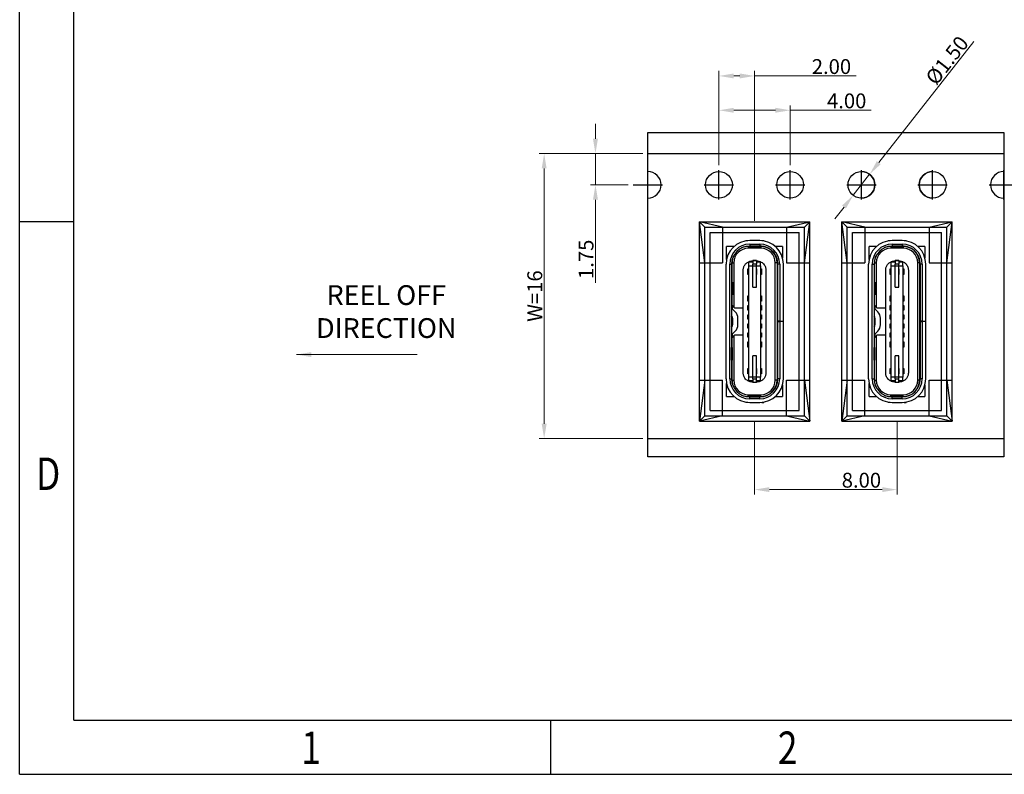
# Model space of a CAD drawing. Units: millimetres. Extents: x -1222 to -861, y 1718 to 1852.
# Drawn here: x -936 to -911, y 1754 to 1773 of the extents above; entities that cross this region are included whole.
import ezdxf

# ---------------------------------------------------------------- set-up
doc = ezdxf.new("R2010")
doc.units = ezdxf.units.MM
doc.header["$MEASUREMENT"] = 0
doc.header["$PDMODE"] = 3
doc.header["$PDSIZE"] = 0.3125
doc.layers.get('0').update_dxf_attribs({"linetype": 'CONTINUOUS'})
doc.layers.get('Defpoints').update_dxf_attribs({"linetype": 'CONTINUOUS'})
doc.layers.add('Metal1', color=131, linetype='CONTINUOUS')
doc.styles.add('romans', font='romans.shx')
doc.styles.add('TEXTSTYLE_1', font='gdt', dxfattribs={"width": 0.8})
doc.dimstyles.new('DIM', dxfattribs={"dimscale": 2.5, "dimtxt": 0.15, "dimasz": 0.15, "dimexe": 0.05, "dimexo": 0.05, "dimgap": 0.02, "dimtad": 1, "dimzin": 0, "dimdsep": 46, "dimtxsty": 'romans', "dimcen": 0.09, "dimadec": 0, "dimazin": 0, "dimtfac": 1, "dimtmove": 0, "dimatfit": 3, "dimfxl": 1, "dimtolj": 1, "dimtzin": 0, "dimlwd": 13, "dimlwe": 13, "dimarcsym": 0})

# ---------------------------------------------------------------- blocks, each defined once
blk = doc.blocks.new('成品图框')
for p, q in [((1097.653, -5.294), (1097.653, 45.473)), ((1098.962, -3.985), (1098.962, 44.164)), ((1098.962, 8.052), (1097.653, 8.052)), ((1098.962, -3.985), (1168.045, -3.985)), ((1110.476, -3.985), (1110.476, -5.294)), ((1097.653, -5.294), (1169.354, -5.294))]:
    blk.add_line(p, q)
at = {"style": 'TEXTSTYLE_1', "width": 0.8}
for s, p in [('D', (1098.046, 1.576)), ('1', (1104.457, -5.045)), ('2', (1115.971, -5.045))]:
    blk.add_text(s, height=0.785, dxfattribs=at).set_placement(p)
blk = doc.blocks.new('*D353')
at = {"layer": 'Defpoints', "color": 0, "transparency": 16777216}
for p in [(-922.28, 1769.578), (-919.662, 1769.578), (-919.662, 1762.378)]:
    blk.add_point(p, dxfattribs=at)
at = {"layer": 'Metal1', "color": 0, "lineweight": 13, "transparency": 16777216}
for p, q in [((-919.787, 1769.578), (-922.405, 1769.578)), ((-922.28, 1762.753), (-922.28, 1769.203)), ((-919.787, 1762.378), (-922.405, 1762.378))]:
    blk.add_line(p, q, dxfattribs=at)
at = {"layer": 'Metal1', "color": 0, "transparency": 16777216}
for points in [[(-922.342, 1769.203), (-922.217, 1769.203), (-922.28, 1769.578)], [(-922.342, 1762.753), (-922.217, 1762.753), (-922.28, 1762.378)]]:
    blk.add_solid(points, dxfattribs=at)
at = {"layer": 'Metal1', "color": 0, "transparency": 16777216, "insert": (-922.517, 1765.978), "char_height": 0.375, "attachment_point": 5, "rotation": 90, "style": 'romans'}
blk.add_mtext('\\A1;{\\Fromans,chineset|c134;W=16}', dxfattribs=at)
blk = doc.blocks.new('*D354')
at = {"layer": 'Defpoints', "color": 0, "transparency": 16777216}
for p in [(-914.054, 1769.056), (-914.471, 1768.525)]:
    blk.add_point(p, dxfattribs=at)
at = {"layer": 'Metal1', "color": 0, "lineweight": 13, "transparency": 16777216}
for p, q in [((-911.423, 1772.412), (-913.823, 1769.351)), ((-914.471, 1768.525), (-914.054, 1769.056)), ((-914.702, 1768.229), (-914.933, 1767.934))]:
    blk.add_line(p, q, dxfattribs=at)
at = {"layer": 'Metal1', "color": 0, "transparency": 16777216}
for points in [[(-913.872, 1769.389), (-913.774, 1769.312), (-914.054, 1769.056)], [(-914.751, 1768.268), (-914.653, 1768.191), (-914.471, 1768.525)]]:
    blk.add_solid(points, dxfattribs=at)
at = {"layer": 'Metal1', "color": 0, "transparency": 16777216, "insert": (-912.098, 1771.936), "char_height": 0.375, "attachment_point": 5, "rotation": 51.9088, "style": 'romans'}
blk.add_mtext('\\A1;%%c1.50', dxfattribs=at)
blk = doc.blocks.new('*D355')
at = {"layer": 'Defpoints', "color": 0, "transparency": 16777216}
for p in [(-916.962, 1771.542), (-917.862, 1769.161), (-916.962, 1767.759)]:
    blk.add_point(p, dxfattribs=at)
at = {"layer": 'Metal1', "color": 0, "lineweight": 13, "transparency": 16777216}
for p, q in [((-917.862, 1769.286), (-917.862, 1771.667)), ((-917.487, 1771.542), (-917.337, 1771.542)), ((-916.962, 1767.884), (-916.962, 1771.667)), ((-916.962, 1771.542), (-914.398, 1771.542))]:
    blk.add_line(p, q, dxfattribs=at)
at = {"layer": 'Metal1', "color": 0, "transparency": 16777216}
for points in [[(-917.487, 1771.604), (-917.487, 1771.479), (-917.862, 1771.542)], [(-917.337, 1771.604), (-917.337, 1771.479), (-916.962, 1771.542)]]:
    blk.add_solid(points, dxfattribs=at)
at = {"layer": 'Metal1', "color": 0, "transparency": 16777216, "insert": (-915.019, 1771.779), "char_height": 0.375, "attachment_point": 5, "style": 'romans'}
blk.add_mtext('\\A1;2.00', dxfattribs=at)
blk = doc.blocks.new('*D356')
at = {"layer": 'Defpoints', "color": 0, "transparency": 16777216}
for p in [(-916.062, 1770.674), (-917.862, 1769.161), (-916.062, 1769.161)]:
    blk.add_point(p, dxfattribs=at)
at = {"layer": 'Metal1', "color": 0, "lineweight": 13, "transparency": 16777216}
for p, q in [((-917.862, 1769.286), (-917.862, 1770.799)), ((-916.062, 1769.286), (-916.062, 1770.799)), ((-917.487, 1770.674), (-916.437, 1770.674)), ((-916.062, 1770.674), (-914.012, 1770.674))]:
    blk.add_line(p, q, dxfattribs=at)
at = {"layer": 'Metal1', "color": 0, "transparency": 16777216}
for points in [[(-917.487, 1770.737), (-917.487, 1770.612), (-917.862, 1770.674)], [(-916.437, 1770.737), (-916.437, 1770.612), (-916.062, 1770.674)]]:
    blk.add_solid(points, dxfattribs=at)
at = {"layer": 'Metal1', "color": 0, "transparency": 16777216, "insert": (-914.634, 1770.912), "char_height": 0.375, "attachment_point": 5, "style": 'romans'}
blk.add_mtext('\\A1;4.00', dxfattribs=at)
blk = doc.blocks.new('*D357')
at = {"layer": 'Defpoints', "color": 0, "transparency": 16777216}
for p in [(-920.983, 1769.578), (-919.662, 1769.578), (-920.034, 1768.79)]:
    blk.add_point(p, dxfattribs=at)
at = {"layer": 'Metal1', "color": 0, "lineweight": 13, "transparency": 16777216}
for p, q in [((-920.983, 1769.953), (-920.983, 1770.328)), ((-919.787, 1769.578), (-921.108, 1769.578)), ((-920.983, 1769.578), (-920.983, 1768.79)), ((-920.159, 1768.79), (-921.108, 1768.79)), ((-920.983, 1768.415), (-920.983, 1766.313))]:
    blk.add_line(p, q, dxfattribs=at)
at = {"layer": 'Metal1', "color": 0, "transparency": 16777216}
for points in [[(-921.046, 1769.953), (-920.921, 1769.953), (-920.983, 1769.578)], [(-921.046, 1768.415), (-920.921, 1768.415), (-920.983, 1768.79)]]:
    blk.add_solid(points, dxfattribs=at)
at = {"layer": 'Metal1', "color": 0, "transparency": 16777216, "insert": (-921.221, 1766.908), "char_height": 0.375, "attachment_point": 5, "rotation": 90, "style": 'romans'}
blk.add_mtext('\\A1;1.75', dxfattribs=at)
blk = doc.blocks.new('*D358')
at = {"layer": 'Defpoints', "color": 0, "transparency": 16777216}
for p in [(-916.962, 1762.914), (-913.362, 1762.914), (-913.362, 1761.087)]:
    blk.add_point(p, dxfattribs=at)
at = {"layer": 'Metal1', "color": 0, "lineweight": 13, "transparency": 16777216}
for p, q in [((-916.962, 1762.789), (-916.962, 1760.962)), ((-913.362, 1762.789), (-913.362, 1760.962)), ((-916.587, 1761.087), (-913.737, 1761.087))]:
    blk.add_line(p, q, dxfattribs=at)
at = {"layer": 'Metal1', "color": 0, "transparency": 16777216}
for points in [[(-916.587, 1761.15), (-916.587, 1761.025), (-916.962, 1761.087)], [(-913.737, 1761.15), (-913.737, 1761.025), (-913.362, 1761.087)]]:
    blk.add_solid(points, dxfattribs=at)
at = {"layer": 'Metal1', "color": 0, "transparency": 16777216, "insert": (-914.262, 1761.325), "char_height": 0.375, "attachment_point": 5, "style": 'romans'}
blk.add_mtext('\\A1;8.00', dxfattribs=at)

msp = doc.modelspace()

# ---------------------------------------------------------------- linework, layer by layer
at = {"color": 0, "linetype": 'Continuous', "lineweight": 25}
for p, q in [((-917.669, 1766.902), (-917.669, 1767.232)), ((-917.479, 1767.232), (-917.669, 1767.232)), ((-917.12, 1767.232), (-917.187, 1767.232)), ((-917.186, 1767.372), (-917.186, 1767.381)), ((-917.186, 1767.381), (-917.136, 1767.381)), ((-917.136, 1767.381), (-917.136, 1767.379)), ((-917.12, 1767.232), (-916.805, 1767.232)), ((-917.12, 1767.232), (-917.12, 1767.186)), ((-916.83, 1767.381), (-917.086, 1767.381)), ((-917.086, 1767.289), (-916.83, 1767.289)), ((-917.086, 1767.289), (-917.086, 1767.244)), ((-916.83, 1767.244), (-917.086, 1767.244)), ((-916.83, 1767.289), (-916.83, 1767.244)), ((-916.805, 1767.232), (-916.805, 1767.186)), ((-916.728, 1767.232), (-916.805, 1767.232)), ((-916.779, 1767.381), (-916.729, 1767.381)), ((-916.779, 1767.381), (-916.779, 1767.379)), ((-916.729, 1767.381), (-916.729, 1767.372)), ((-916.256, 1767.232), (-916.436, 1767.232)), ((-916.256, 1767.232), (-916.256, 1766.941)), ((-914.069, 1766.902), (-914.069, 1767.232)), ((-913.879, 1767.232), (-914.069, 1767.232)), ((-913.52, 1767.232), (-913.587, 1767.232)), ((-913.586, 1767.372), (-913.586, 1767.381)), ((-913.586, 1767.381), (-913.536, 1767.381)), ((-913.536, 1767.381), (-913.536, 1767.379)), ((-913.52, 1767.232), (-913.205, 1767.232)), ((-913.52, 1767.232), (-913.52, 1767.186)), ((-913.23, 1767.381), (-913.486, 1767.381)), ((-913.486, 1767.289), (-913.23, 1767.289)), ((-913.486, 1767.289), (-913.486, 1767.244)), ((-913.23, 1767.244), (-913.486, 1767.244)), ((-913.23, 1767.289), (-913.23, 1767.244)), ((-913.205, 1767.232), (-913.205, 1767.186)), ((-913.128, 1767.232), (-913.205, 1767.232)), ((-913.179, 1767.381), (-913.129, 1767.381)), ((-913.179, 1767.381), (-913.179, 1767.379)), ((-913.129, 1767.381), (-913.129, 1767.372)), ((-912.656, 1767.232), (-912.836, 1767.232)), ((-912.656, 1767.232), (-912.656, 1766.941)), ((-916.805, 1767.186), (-917.12, 1767.186)), ((-913.205, 1767.186), (-913.52, 1767.186)), ((-917.68, 1763.886), (-917.68, 1766.786)), ((-917.589, 1763.886), (-917.589, 1766.786)), ((-917.589, 1766.786), (-917.543, 1766.786)), ((-917.543, 1766.786), (-917.543, 1763.886)), ((-917.532, 1766.416), (-917.532, 1766.821)), ((-917.532, 1766.821), (-917.486, 1766.821)), ((-917.486, 1766.821), (-917.486, 1765.702)), ((-917.111, 1766.847), (-917.111, 1766.843)), ((-917.008, 1766.843), (-917.111, 1766.843)), ((-917.111, 1766.837), (-917.111, 1766.843)), ((-917.111, 1766.743), (-917.111, 1766.837)), ((-917.008, 1766.837), (-917.111, 1766.837)), ((-917.111, 1763.93), (-917.111, 1766.743)), ((-917.111, 1766.743), (-916.814, 1766.743)), ((-917.02, 1766.866), (-917.008, 1766.866)), ((-916.917, 1766.878), (-917.008, 1766.878)), ((-917.008, 1766.878), (-917.008, 1766.872)), ((-917.008, 1766.872), (-917.008, 1766.786)), ((-916.917, 1766.872), (-917.008, 1766.872)), ((-916.917, 1766.786), (-917.008, 1766.786)), ((-917.008, 1766.205), (-917.008, 1766.786)), ((-916.917, 1766.872), (-916.917, 1766.878)), ((-916.917, 1766.872), (-916.917, 1766.786)), ((-916.917, 1766.866), (-916.905, 1766.866)), ((-916.814, 1766.843), (-916.917, 1766.843)), ((-916.814, 1766.837), (-916.917, 1766.837)), ((-916.917, 1766.205), (-916.917, 1766.786)), ((-916.814, 1766.847), (-916.814, 1766.843)), ((-916.814, 1766.843), (-916.814, 1766.837)), ((-916.814, 1766.743), (-916.814, 1766.837)), ((-916.814, 1766.743), (-916.814, 1763.93)), ((-916.439, 1763.852), (-916.439, 1766.821)), ((-916.393, 1766.821), (-916.439, 1766.821)), ((-916.393, 1766.821), (-916.393, 1766.416)), ((-916.372, 1765.341), (-916.372, 1766.786)), ((-916.327, 1766.786), (-916.372, 1766.786)), ((-916.327, 1766.786), (-916.327, 1765.341)), ((-916.235, 1765.341), (-916.235, 1766.786)), ((-914.08, 1763.886), (-914.08, 1766.786)), ((-913.989, 1763.886), (-913.989, 1766.786)), ((-913.989, 1766.786), (-913.943, 1766.786)), ((-913.943, 1766.786), (-913.943, 1763.886)), ((-913.932, 1766.416), (-913.932, 1766.821)), ((-913.932, 1766.821), (-913.886, 1766.821)), ((-913.886, 1766.821), (-913.886, 1765.702)), ((-913.511, 1766.847), (-913.511, 1766.843)), ((-913.408, 1766.843), (-913.511, 1766.843)), ((-913.511, 1766.837), (-913.511, 1766.843)), ((-913.511, 1766.743), (-913.511, 1766.837)), ((-913.408, 1766.837), (-913.511, 1766.837)), ((-913.511, 1763.93), (-913.511, 1766.743)), ((-913.511, 1766.743), (-913.214, 1766.743)), ((-913.42, 1766.866), (-913.408, 1766.866)), ((-913.317, 1766.878), (-913.408, 1766.878)), ((-913.408, 1766.878), (-913.408, 1766.872)), ((-913.408, 1766.872), (-913.408, 1766.786)), ((-913.317, 1766.872), (-913.408, 1766.872)), ((-913.317, 1766.786), (-913.408, 1766.786)), ((-913.408, 1766.205), (-913.408, 1766.786)), ((-913.317, 1766.872), (-913.317, 1766.878)), ((-913.317, 1766.872), (-913.317, 1766.786)), ((-913.317, 1766.866), (-913.305, 1766.866)), ((-913.214, 1766.843), (-913.317, 1766.843)), ((-913.214, 1766.837), (-913.317, 1766.837)), ((-913.317, 1766.205), (-913.317, 1766.786)), ((-913.214, 1766.847), (-913.214, 1766.843)), ((-913.214, 1766.843), (-913.214, 1766.837)), ((-913.214, 1766.743), (-913.214, 1766.837)), ((-913.214, 1766.743), (-913.214, 1763.93)), ((-912.839, 1763.852), (-912.839, 1766.821)), ((-912.793, 1766.821), (-912.839, 1766.821)), ((-912.793, 1766.821), (-912.793, 1766.416)), ((-912.772, 1765.341), (-912.772, 1766.786)), ((-912.727, 1766.786), (-912.772, 1766.786)), ((-912.727, 1766.786), (-912.727, 1765.341)), ((-912.635, 1765.341), (-912.635, 1766.786)), ((-917.248, 1764.035), (-917.248, 1766.638)), ((-917.134, 1766.526), (-917.134, 1766.663)), ((-917.134, 1766.663), (-917.111, 1766.663)), ((-917.111, 1766.526), (-917.134, 1766.526)), ((-917.008, 1766.526), (-917.008, 1766.663)), ((-916.917, 1766.663), (-916.917, 1766.526)), ((-916.814, 1766.663), (-916.791, 1766.663)), ((-916.791, 1766.526), (-916.814, 1766.526)), ((-916.791, 1766.663), (-916.791, 1766.526)), ((-916.676, 1766.638), (-916.676, 1764.035)), ((-913.648, 1764.035), (-913.648, 1766.638)), ((-913.534, 1766.526), (-913.534, 1766.663)), ((-913.534, 1766.663), (-913.511, 1766.663)), ((-913.511, 1766.526), (-913.534, 1766.526)), ((-913.408, 1766.526), (-913.408, 1766.663)), ((-913.317, 1766.663), (-913.317, 1766.526)), ((-913.214, 1766.663), (-913.191, 1766.663)), ((-913.191, 1766.526), (-913.214, 1766.526)), ((-913.191, 1766.663), (-913.191, 1766.526)), ((-913.076, 1766.638), (-913.076, 1764.035)), ((-917.532, 1766.416), (-917.543, 1766.416)), ((-917.543, 1766.329), (-917.543, 1766.009)), ((-917.543, 1766.329), (-917.543, 1766.329)), ((-917.543, 1766.329), (-917.52, 1766.329)), ((-917.532, 1766.329), (-917.532, 1766.416)), ((-917.52, 1766.329), (-917.52, 1766.009)), ((-916.372, 1766.416), (-916.393, 1766.416)), ((-916.393, 1766.416), (-916.393, 1766.18)), ((-913.932, 1766.416), (-913.943, 1766.416)), ((-913.943, 1766.329), (-913.943, 1766.009)), ((-913.943, 1766.329), (-913.943, 1766.329)), ((-913.943, 1766.329), (-913.92, 1766.329)), ((-913.932, 1766.329), (-913.932, 1766.416)), ((-913.92, 1766.329), (-913.92, 1766.009)), ((-912.772, 1766.416), (-912.793, 1766.416)), ((-912.793, 1766.416), (-912.793, 1766.18)), ((-917.543, 1766.009), (-917.543, 1766.009)), ((-917.543, 1766.009), (-917.52, 1766.009)), ((-917.543, 1765.981), (-917.532, 1765.981)), ((-917.532, 1765.981), (-917.532, 1766.009)), ((-917.532, 1765.748), (-917.532, 1765.981)), ((-917.134, 1765.851), (-917.134, 1765.988)), ((-917.134, 1765.988), (-917.111, 1765.988)), ((-917.008, 1766.205), (-916.917, 1766.205)), ((-916.791, 1765.988), (-916.791, 1765.988)), ((-916.791, 1765.988), (-916.791, 1765.851)), ((-916.372, 1766.18), (-916.395, 1766.18)), ((-916.395, 1766.18), (-916.395, 1766.054)), ((-916.395, 1766.054), (-916.395, 1765.929)), ((-916.395, 1766.054), (-916.372, 1766.054)), ((-913.943, 1766.009), (-913.943, 1766.009)), ((-913.943, 1766.009), (-913.92, 1766.009)), ((-913.943, 1765.981), (-913.932, 1765.981)), ((-913.932, 1765.981), (-913.932, 1766.009)), ((-913.932, 1765.748), (-913.932, 1765.981)), ((-913.534, 1765.851), (-913.534, 1765.988)), ((-913.534, 1765.988), (-913.511, 1765.988)), ((-913.408, 1766.205), (-913.317, 1766.205)), ((-913.191, 1765.988), (-913.191, 1765.988)), ((-913.191, 1765.988), (-913.191, 1765.851)), ((-912.772, 1766.18), (-912.795, 1766.18)), ((-912.795, 1766.18), (-912.795, 1766.054)), ((-912.795, 1766.054), (-912.795, 1765.929)), ((-912.795, 1766.054), (-912.772, 1766.054)), ((-917.486, 1765.702), (-917.532, 1765.748)), ((-917.532, 1765.748), (-917.532, 1765.669)), ((-917.111, 1765.851), (-917.134, 1765.851)), ((-917.134, 1765.622), (-917.134, 1765.737)), ((-917.134, 1765.737), (-917.111, 1765.737)), ((-916.814, 1765.737), (-916.791, 1765.737)), ((-916.791, 1765.737), (-916.791, 1765.622)), ((-916.395, 1765.929), (-916.372, 1765.929)), ((-916.393, 1765.929), (-916.393, 1764.744)), ((-913.886, 1765.702), (-913.932, 1765.748)), ((-913.932, 1765.748), (-913.932, 1765.669)), ((-913.511, 1765.851), (-913.534, 1765.851)), ((-913.534, 1765.622), (-913.534, 1765.737)), ((-913.534, 1765.737), (-913.511, 1765.737)), ((-913.214, 1765.737), (-913.191, 1765.737)), ((-913.191, 1765.737), (-913.191, 1765.622)), ((-912.795, 1765.929), (-912.772, 1765.929)), ((-912.793, 1765.929), (-912.793, 1764.744)), ((-917.45, 1765.583), (-917.516, 1765.649)), ((-917.486, 1765.702), (-917.463, 1765.679)), ((-917.463, 1765.679), (-917.248, 1765.679)), ((-917.134, 1765.393), (-917.134, 1765.508)), ((-917.134, 1765.508), (-917.111, 1765.508)), ((-916.791, 1765.622), (-916.814, 1765.622)), ((-916.814, 1765.508), (-916.791, 1765.508)), ((-916.791, 1765.508), (-916.791, 1765.393)), ((-913.85, 1765.583), (-913.916, 1765.649)), ((-913.886, 1765.702), (-913.863, 1765.679)), ((-913.863, 1765.679), (-913.648, 1765.679)), ((-913.534, 1765.393), (-913.534, 1765.508)), ((-913.534, 1765.508), (-913.511, 1765.508)), ((-913.191, 1765.622), (-913.214, 1765.622)), ((-913.214, 1765.508), (-913.191, 1765.508)), ((-913.191, 1765.508), (-913.191, 1765.393)), ((-917.532, 1765.465), (-917.532, 1765.207)), ((-917.52, 1765.421), (-917.52, 1765.252)), ((-917.383, 1765.252), (-917.383, 1765.421)), ((-917.111, 1765.393), (-917.134, 1765.393)), ((-917.134, 1765.165), (-917.134, 1765.279)), ((-917.134, 1765.279), (-917.111, 1765.279)), ((-916.791, 1765.393), (-916.814, 1765.393)), ((-916.814, 1765.279), (-916.791, 1765.279)), ((-916.791, 1765.279), (-916.791, 1765.165)), ((-916.327, 1765.341), (-916.372, 1765.341)), ((-916.372, 1765.332), (-916.372, 1765.341)), ((-916.372, 1763.886), (-916.372, 1765.332)), ((-916.372, 1765.332), (-916.327, 1765.332)), ((-916.327, 1765.341), (-916.235, 1765.341)), ((-916.327, 1765.332), (-916.327, 1763.886)), ((-916.235, 1765.332), (-916.327, 1765.332)), ((-916.235, 1765.332), (-916.235, 1765.341)), ((-916.235, 1763.886), (-916.235, 1765.332)), ((-913.932, 1765.465), (-913.932, 1765.207)), ((-913.92, 1765.421), (-913.92, 1765.252)), ((-913.783, 1765.252), (-913.783, 1765.421)), ((-913.511, 1765.393), (-913.534, 1765.393)), ((-913.534, 1765.165), (-913.534, 1765.279)), ((-913.534, 1765.279), (-913.511, 1765.279)), ((-913.191, 1765.393), (-913.214, 1765.393)), ((-913.214, 1765.279), (-913.191, 1765.279)), ((-913.191, 1765.279), (-913.191, 1765.165)), ((-912.727, 1765.341), (-912.772, 1765.341)), ((-912.772, 1765.332), (-912.772, 1765.341)), ((-912.772, 1763.886), (-912.772, 1765.332)), ((-912.772, 1765.332), (-912.727, 1765.332)), ((-912.727, 1765.341), (-912.635, 1765.341)), ((-912.727, 1765.332), (-912.727, 1763.886)), ((-912.635, 1765.332), (-912.727, 1765.332)), ((-912.635, 1765.332), (-912.635, 1765.341)), ((-912.635, 1763.886), (-912.635, 1765.332)), ((-917.532, 1765.003), (-917.532, 1764.925)), ((-917.516, 1765.024), (-917.45, 1765.09)), ((-917.463, 1764.993), (-917.486, 1764.97)), ((-917.248, 1764.993), (-917.463, 1764.993)), ((-917.111, 1765.165), (-917.134, 1765.165)), ((-917.134, 1764.936), (-917.134, 1765.05)), ((-917.134, 1765.05), (-917.111, 1765.05)), ((-916.791, 1765.165), (-916.814, 1765.165)), ((-916.791, 1765.05), (-916.791, 1764.936)), ((-913.932, 1765.003), (-913.932, 1764.925)), ((-913.916, 1765.024), (-913.85, 1765.09)), ((-913.863, 1764.993), (-913.886, 1764.97)), ((-913.648, 1764.993), (-913.863, 1764.993)), ((-913.511, 1765.165), (-913.534, 1765.165)), ((-913.534, 1764.936), (-913.534, 1765.05)), ((-913.534, 1765.05), (-913.511, 1765.05)), ((-913.191, 1765.165), (-913.214, 1765.165)), ((-913.191, 1765.05), (-913.191, 1764.936)), ((-917.532, 1764.925), (-917.486, 1764.97)), ((-917.532, 1764.691), (-917.532, 1764.925)), ((-917.486, 1764.97), (-917.486, 1763.852)), ((-917.111, 1764.936), (-917.134, 1764.936)), ((-917.134, 1764.685), (-917.134, 1764.822)), ((-916.791, 1764.936), (-916.814, 1764.936)), ((-916.814, 1764.822), (-916.791, 1764.822)), ((-916.791, 1764.822), (-916.791, 1764.685)), ((-916.372, 1764.744), (-916.395, 1764.744)), ((-916.395, 1764.744), (-916.395, 1764.618)), ((-913.932, 1764.925), (-913.886, 1764.97)), ((-913.932, 1764.691), (-913.932, 1764.925)), ((-913.886, 1764.97), (-913.886, 1763.852)), ((-913.511, 1764.936), (-913.534, 1764.936)), ((-913.534, 1764.685), (-913.534, 1764.822)), ((-913.191, 1764.936), (-913.214, 1764.936)), ((-913.214, 1764.822), (-913.191, 1764.822)), ((-913.191, 1764.822), (-913.191, 1764.685)), ((-912.772, 1764.744), (-912.795, 1764.744)), ((-912.795, 1764.744), (-912.795, 1764.618)), ((-917.532, 1764.691), (-917.543, 1764.691)), ((-917.543, 1764.682), (-917.543, 1764.682)), ((-917.543, 1764.362), (-917.543, 1764.682)), ((-917.543, 1764.682), (-917.52, 1764.682)), ((-917.532, 1764.682), (-917.532, 1764.691)), ((-917.52, 1764.362), (-917.52, 1764.682)), ((-917.134, 1764.685), (-917.134, 1764.685)), ((-916.791, 1764.685), (-916.814, 1764.685)), ((-916.395, 1764.618), (-916.395, 1764.492)), ((-916.395, 1764.618), (-916.372, 1764.618)), ((-916.395, 1764.492), (-916.372, 1764.492)), ((-916.393, 1764.492), (-916.393, 1764.257)), ((-913.932, 1764.691), (-913.943, 1764.691)), ((-913.943, 1764.682), (-913.943, 1764.682)), ((-913.943, 1764.362), (-913.943, 1764.682)), ((-913.943, 1764.682), (-913.92, 1764.682)), ((-913.932, 1764.682), (-913.932, 1764.691)), ((-913.92, 1764.362), (-913.92, 1764.682)), ((-913.534, 1764.685), (-913.534, 1764.685)), ((-913.191, 1764.685), (-913.214, 1764.685)), ((-912.795, 1764.618), (-912.795, 1764.492)), ((-912.795, 1764.618), (-912.772, 1764.618)), ((-912.795, 1764.492), (-912.772, 1764.492)), ((-912.793, 1764.492), (-912.793, 1764.257)), ((-917.543, 1764.362), (-917.543, 1764.362)), ((-917.52, 1764.362), (-917.543, 1764.362)), ((-917.543, 1764.257), (-917.532, 1764.257)), ((-917.532, 1764.257), (-917.532, 1764.362)), ((-917.532, 1763.852), (-917.532, 1764.257)), ((-916.917, 1764.467), (-917.008, 1764.467)), ((-917.008, 1763.887), (-917.008, 1764.467)), ((-916.917, 1763.887), (-916.917, 1764.467)), ((-916.393, 1764.257), (-916.393, 1763.852)), ((-916.393, 1764.257), (-916.372, 1764.257)), ((-913.943, 1764.362), (-913.943, 1764.362)), ((-913.92, 1764.362), (-913.943, 1764.362)), ((-913.943, 1764.257), (-913.932, 1764.257)), ((-913.932, 1764.257), (-913.932, 1764.362)), ((-913.932, 1763.852), (-913.932, 1764.257)), ((-913.317, 1764.467), (-913.408, 1764.467)), ((-913.408, 1763.887), (-913.408, 1764.467)), ((-913.317, 1763.887), (-913.317, 1764.467)), ((-912.793, 1764.257), (-912.793, 1763.852)), ((-912.793, 1764.257), (-912.772, 1764.257)), ((-917.134, 1764.01), (-917.134, 1764.147)), ((-917.134, 1764.147), (-917.111, 1764.147)), ((-917.111, 1764.01), (-917.134, 1764.01)), ((-917.008, 1764.01), (-917.008, 1764.147)), ((-916.917, 1764.147), (-916.917, 1764.01)), ((-916.814, 1764.147), (-916.791, 1764.147)), ((-916.791, 1764.01), (-916.814, 1764.01)), ((-916.791, 1764.147), (-916.791, 1764.01)), ((-913.534, 1764.01), (-913.534, 1764.147)), ((-913.534, 1764.147), (-913.511, 1764.147)), ((-913.511, 1764.01), (-913.534, 1764.01)), ((-913.408, 1764.01), (-913.408, 1764.147)), ((-913.317, 1764.147), (-913.317, 1764.01)), ((-913.214, 1764.147), (-913.191, 1764.147)), ((-913.191, 1764.01), (-913.214, 1764.01)), ((-913.191, 1764.147), (-913.191, 1764.01)), ((-917.669, 1763.44), (-917.669, 1763.77)), ((-917.589, 1763.886), (-917.543, 1763.886)), ((-917.532, 1763.852), (-917.486, 1763.852)), ((-917.111, 1763.836), (-917.111, 1763.93)), ((-916.814, 1763.93), (-917.111, 1763.93)), ((-917.111, 1763.829), (-917.111, 1763.836)), ((-917.008, 1763.836), (-917.111, 1763.836)), ((-917.008, 1763.829), (-917.111, 1763.829)), ((-917.111, 1763.829), (-917.111, 1763.825)), ((-917.008, 1763.806), (-917.02, 1763.806)), ((-917.008, 1763.887), (-916.917, 1763.887)), ((-917.008, 1763.887), (-917.008, 1763.801)), ((-917.008, 1763.801), (-916.917, 1763.801)), ((-917.008, 1763.801), (-917.008, 1763.795)), ((-916.917, 1763.795), (-917.008, 1763.795)), ((-916.917, 1763.801), (-916.917, 1763.887)), ((-916.814, 1763.836), (-916.917, 1763.836)), ((-916.814, 1763.829), (-916.917, 1763.829)), ((-916.905, 1763.806), (-916.917, 1763.806)), ((-916.917, 1763.801), (-916.917, 1763.795)), ((-916.814, 1763.836), (-916.814, 1763.93)), ((-916.814, 1763.836), (-916.814, 1763.829)), ((-916.814, 1763.829), (-916.814, 1763.825)), ((-916.393, 1763.852), (-916.439, 1763.852)), ((-916.327, 1763.886), (-916.372, 1763.886)), ((-914.069, 1763.44), (-914.069, 1763.77)), ((-913.989, 1763.886), (-913.943, 1763.886)), ((-913.932, 1763.852), (-913.886, 1763.852)), ((-913.511, 1763.836), (-913.511, 1763.93)), ((-913.214, 1763.93), (-913.511, 1763.93)), ((-913.511, 1763.829), (-913.511, 1763.836)), ((-913.408, 1763.836), (-913.511, 1763.836)), ((-913.408, 1763.829), (-913.511, 1763.829)), ((-913.511, 1763.829), (-913.511, 1763.825)), ((-913.408, 1763.806), (-913.42, 1763.806)), ((-913.408, 1763.887), (-913.317, 1763.887)), ((-913.408, 1763.887), (-913.408, 1763.801)), ((-913.408, 1763.801), (-913.317, 1763.801)), ((-913.408, 1763.801), (-913.408, 1763.795)), ((-913.317, 1763.795), (-913.408, 1763.795)), ((-913.317, 1763.801), (-913.317, 1763.887)), ((-913.214, 1763.836), (-913.317, 1763.836)), ((-913.214, 1763.829), (-913.317, 1763.829)), ((-913.305, 1763.806), (-913.317, 1763.806)), ((-913.317, 1763.801), (-913.317, 1763.795)), ((-913.214, 1763.836), (-913.214, 1763.93)), ((-913.214, 1763.836), (-913.214, 1763.829)), ((-913.214, 1763.829), (-913.214, 1763.825)), ((-912.793, 1763.852), (-912.839, 1763.852)), ((-912.727, 1763.886), (-912.772, 1763.886)), ((-916.256, 1763.731), (-916.256, 1763.44)), ((-912.656, 1763.731), (-912.656, 1763.44)), ((-917.669, 1763.44), (-917.479, 1763.44)), ((-917.187, 1763.44), (-917.12, 1763.44)), ((-917.186, 1763.292), (-917.186, 1763.3)), ((-917.136, 1763.292), (-917.186, 1763.292)), ((-917.136, 1763.294), (-917.136, 1763.292)), ((-917.12, 1763.486), (-916.805, 1763.486)), ((-917.12, 1763.44), (-917.12, 1763.486)), ((-916.805, 1763.44), (-917.12, 1763.44)), ((-917.086, 1763.383), (-917.086, 1763.429)), ((-917.086, 1763.429), (-916.83, 1763.429)), ((-916.83, 1763.383), (-917.086, 1763.383)), ((-917.086, 1763.292), (-916.83, 1763.292)), ((-916.83, 1763.383), (-916.83, 1763.429)), ((-916.805, 1763.44), (-916.805, 1763.486)), ((-916.805, 1763.44), (-916.728, 1763.44)), ((-916.779, 1763.294), (-916.779, 1763.292)), ((-916.779, 1763.292), (-916.729, 1763.292)), ((-916.729, 1763.3), (-916.729, 1763.292)), ((-916.436, 1763.44), (-916.256, 1763.44)), ((-914.069, 1763.44), (-913.879, 1763.44)), ((-913.587, 1763.44), (-913.52, 1763.44)), ((-913.586, 1763.292), (-913.586, 1763.3)), ((-913.536, 1763.292), (-913.586, 1763.292)), ((-913.536, 1763.294), (-913.536, 1763.292)), ((-913.52, 1763.486), (-913.205, 1763.486)), ((-913.52, 1763.44), (-913.52, 1763.486)), ((-913.205, 1763.44), (-913.52, 1763.44)), ((-913.486, 1763.383), (-913.486, 1763.429)), ((-913.486, 1763.429), (-913.23, 1763.429)), ((-913.23, 1763.383), (-913.486, 1763.383)), ((-913.486, 1763.292), (-913.23, 1763.292)), ((-913.23, 1763.383), (-913.23, 1763.429)), ((-913.205, 1763.44), (-913.205, 1763.486)), ((-913.205, 1763.44), (-913.128, 1763.44)), ((-913.179, 1763.294), (-913.179, 1763.292)), ((-913.179, 1763.292), (-913.129, 1763.292)), ((-913.129, 1763.3), (-913.129, 1763.292)), ((-912.836, 1763.44), (-912.656, 1763.44))]:
    msp.add_line(p, q, dxfattribs=at)
at = {"color": 0, "linetype": 'Continuous', "lineweight": 25, "flags": 128}
for points in [[(-916.814, 1765.988), (-916.804, 1765.988), (-916.797, 1765.988), (-916.792, 1765.988), (-916.791, 1765.988)], [(-913.214, 1765.988), (-913.204, 1765.988), (-913.197, 1765.988), (-913.192, 1765.988), (-913.191, 1765.988)], [(-916.791, 1765.851), (-916.792, 1765.851), (-916.797, 1765.851), (-916.804, 1765.851), (-916.814, 1765.851)], [(-913.191, 1765.851), (-913.192, 1765.851), (-913.197, 1765.851), (-913.204, 1765.851), (-913.214, 1765.851)], [(-917.111, 1765.622), (-917.12, 1765.622), (-917.128, 1765.622), (-917.132, 1765.622), (-917.134, 1765.622)], [(-913.511, 1765.622), (-913.52, 1765.622), (-913.528, 1765.622), (-913.532, 1765.622), (-913.534, 1765.622)], [(-916.814, 1765.05), (-916.804, 1765.05), (-916.797, 1765.05), (-916.792, 1765.05), (-916.791, 1765.05)], [(-913.214, 1765.05), (-913.204, 1765.05), (-913.197, 1765.05), (-913.192, 1765.05), (-913.191, 1765.05)], [(-917.134, 1764.822), (-917.132, 1764.822), (-917.128, 1764.822), (-917.12, 1764.822), (-917.111, 1764.822)], [(-913.534, 1764.822), (-913.532, 1764.822), (-913.528, 1764.822), (-913.52, 1764.822), (-913.511, 1764.822)], [(-917.111, 1764.685), (-917.12, 1764.685), (-917.128, 1764.685), (-917.132, 1764.685), (-917.134, 1764.685)], [(-913.511, 1764.685), (-913.52, 1764.685), (-913.528, 1764.685), (-913.532, 1764.685), (-913.534, 1764.685)]]:
    msp.add_lwpolyline(points, dxfattribs=at)
at = {"color": 0, "linetype": 'Continuous', "lineweight": 25}
for centre, radius, start, end in [((-917.086, 1766.786), 0.595, 90, 180), ((-917.086, 1766.786), 0.503, 90, 180), ((-917.086, 1766.786), 0.457, 90, 180), ((-917.12, 1766.821), 0.412, 90, 114.433), ((-916.83, 1766.786), 0.595, 0, 90), ((-916.83, 1766.786), 0.503, 360, 90), ((-916.83, 1766.786), 0.457, 359.9999, 90), ((-916.805, 1766.821), 0.412, 0, 90), ((-913.486, 1766.786), 0.595, 90, 180), ((-913.486, 1766.786), 0.503, 90, 180), ((-913.486, 1766.786), 0.457, 90, 180), ((-913.52, 1766.821), 0.412, 90, 114.433), ((-913.23, 1766.786), 0.595, 0, 90), ((-913.23, 1766.786), 0.503, 360, 90), ((-913.23, 1766.786), 0.457, 359.9999, 90), ((-913.205, 1766.821), 0.412, 0, 90), ((-917.12, 1766.821), 0.412, 155.567, 180), ((-917.12, 1766.821), 0.366, 90, 180), ((-916.805, 1766.821), 0.366, 0, 90), ((-913.52, 1766.821), 0.412, 155.567, 180), ((-913.52, 1766.821), 0.366, 90, 180), ((-913.205, 1766.821), 0.366, 0, 90), ((-917.452, 1765.714), 0.0915, 180, 225), ((-917.612, 1765.421), 0.0915, 0, 41.4096), ((-917.612, 1765.421), 0.229, 0, 45), ((-913.852, 1765.714), 0.0915, 180, 225), ((-914.012, 1765.421), 0.0915, 0, 41.4096), ((-914.012, 1765.421), 0.229, 0, 45), ((-917.612, 1765.252), 0.0915, 318.5904, 0), ((-917.612, 1765.252), 0.229, 315, 0), ((-914.012, 1765.252), 0.0915, 318.5904, 0), ((-914.012, 1765.252), 0.229, 315, 0), ((-917.452, 1764.959), 0.0915, 135, 180), ((-913.852, 1764.959), 0.0915, 135, 180), ((-917.086, 1763.886), 0.595, 180, 270), ((-917.086, 1763.886), 0.503, 180, 270), ((-917.086, 1763.886), 0.457, 180, 270), ((-917.12, 1763.852), 0.412, 180, 204.433), ((-917.12, 1763.852), 0.366, 180, 270), ((-916.83, 1763.886), 0.503, 270, 0), ((-916.83, 1763.886), 0.595, 270, 0), ((-916.83, 1763.886), 0.457, 270, 0), ((-916.805, 1763.852), 0.366, 270, 0), ((-916.805, 1763.852), 0.412, 270, 0), ((-913.486, 1763.886), 0.595, 180, 270), ((-913.486, 1763.886), 0.503, 180, 270), ((-913.486, 1763.886), 0.457, 180, 270), ((-913.52, 1763.852), 0.412, 180, 204.433), ((-913.52, 1763.852), 0.366, 180, 270), ((-913.23, 1763.886), 0.503, 270, 0), ((-913.23, 1763.886), 0.595, 270, 0), ((-913.23, 1763.886), 0.457, 270, 0), ((-913.205, 1763.852), 0.366, 270, 0), ((-913.205, 1763.852), 0.412, 270, 0), ((-917.12, 1763.852), 0.412, 245.567, 270), ((-913.52, 1763.852), 0.412, 245.567, 270)]:
    msp.add_arc(centre, radius, start, end, dxfattribs=at)
for points, knots in [([(-917.248, 1766.638), (-917.248, 1766.65), (-917.247, 1766.674), (-917.237, 1766.71), (-917.222, 1766.745), (-917.201, 1766.778), (-917.175, 1766.807), (-917.144, 1766.831), (-917.122, 1766.842), (-917.111, 1766.847)], [0, 0, 0, 0, 0.1221, 0.250566, 0.386013, 0.52826, 0.683176, 0.841547, 1, 1, 1, 1]), ([(-917.111, 1766.847), (-917.1, 1766.851), (-917.079, 1766.86), (-917.048, 1766.865), (-917.028, 1766.866), (-917.02, 1766.866)], [0, 0, 0, 0, 0.365875, 0.740745, 1, 1, 1, 1]), ([(-916.905, 1766.866), (-916.894, 1766.866), (-916.871, 1766.865), (-916.84, 1766.858), (-916.821, 1766.85), (-916.814, 1766.847)], [0, 0, 0, 0, 0.365771, 0.740185, 1, 1, 1, 1]), ([(-916.814, 1766.847), (-916.8, 1766.84), (-916.771, 1766.826), (-916.734, 1766.792), (-916.706, 1766.754), (-916.688, 1766.714), (-916.678, 1766.676), (-916.677, 1766.65), (-916.676, 1766.638)], [0, 0, 0, 0, 0.201798, 0.401902, 0.593933, 0.736755, 0.871893, 1, 1, 1, 1]), ([(-913.648, 1766.638), (-913.648, 1766.65), (-913.647, 1766.674), (-913.637, 1766.71), (-913.622, 1766.745), (-913.601, 1766.778), (-913.575, 1766.807), (-913.544, 1766.831), (-913.522, 1766.842), (-913.511, 1766.847)], [0, 0, 0, 0, 0.1221, 0.250566, 0.386013, 0.52826, 0.683176, 0.841547, 1, 1, 1, 1]), ([(-913.511, 1766.847), (-913.5, 1766.851), (-913.479, 1766.86), (-913.448, 1766.865), (-913.428, 1766.866), (-913.42, 1766.866)], [0, 0, 0, 0, 0.365875, 0.740745, 1, 1, 1, 1]), ([(-913.305, 1766.866), (-913.294, 1766.866), (-913.271, 1766.865), (-913.24, 1766.858), (-913.221, 1766.85), (-913.214, 1766.847)], [0, 0, 0, 0, 0.365771, 0.740185, 1, 1, 1, 1]), ([(-913.214, 1766.847), (-913.2, 1766.84), (-913.171, 1766.826), (-913.134, 1766.792), (-913.106, 1766.754), (-913.088, 1766.714), (-913.078, 1766.676), (-913.077, 1766.65), (-913.076, 1766.638)], [0, 0, 0, 0, 0.201798, 0.401902, 0.593933, 0.736755, 0.871893, 1, 1, 1, 1]), ([(-917.111, 1763.825), (-917.125, 1763.833), (-917.153, 1763.847), (-917.19, 1763.88), (-917.218, 1763.919), (-917.236, 1763.959), (-917.246, 1763.997), (-917.248, 1764.023), (-917.248, 1764.035)], [0, 0, 0, 0, 0.201798, 0.401902, 0.593933, 0.736755, 0.871893, 1, 1, 1, 1]), ([(-916.676, 1764.035), (-916.677, 1764.023), (-916.678, 1763.999), (-916.687, 1763.962), (-916.702, 1763.927), (-916.723, 1763.895), (-916.75, 1763.866), (-916.78, 1763.842), (-916.803, 1763.831), (-916.814, 1763.825)], [0, 0, 0, 0, 0.1221, 0.250566, 0.386013, 0.52826, 0.683176, 0.841547, 1, 1, 1, 1]), ([(-913.511, 1763.825), (-913.525, 1763.833), (-913.553, 1763.847), (-913.59, 1763.88), (-913.618, 1763.919), (-913.636, 1763.959), (-913.646, 1763.997), (-913.648, 1764.023), (-913.648, 1764.035)], [0, 0, 0, 0, 0.201798, 0.401902, 0.593933, 0.736755, 0.871893, 1, 1, 1, 1]), ([(-913.076, 1764.035), (-913.077, 1764.023), (-913.078, 1763.999), (-913.087, 1763.962), (-913.102, 1763.927), (-913.123, 1763.895), (-913.15, 1763.866), (-913.18, 1763.842), (-913.203, 1763.831), (-913.214, 1763.825)], [0, 0, 0, 0, 0.1221, 0.250566, 0.386013, 0.52826, 0.683176, 0.841547, 1, 1, 1, 1]), ([(-917.02, 1763.806), (-917.031, 1763.807), (-917.054, 1763.808), (-917.085, 1763.815), (-917.103, 1763.822), (-917.111, 1763.825)], [0, 0, 0, 0, 0.365771, 0.740185, 1, 1, 1, 1]), ([(-916.814, 1763.825), (-916.824, 1763.821), (-916.846, 1763.813), (-916.877, 1763.807), (-916.897, 1763.807), (-916.905, 1763.806)], [0, 0, 0, 0, 0.365875, 0.740745, 1, 1, 1, 1]), ([(-913.42, 1763.806), (-913.431, 1763.807), (-913.454, 1763.808), (-913.485, 1763.815), (-913.503, 1763.822), (-913.511, 1763.825)], [0, 0, 0, 0, 0.365771, 0.740185, 1, 1, 1, 1]), ([(-913.214, 1763.825), (-913.224, 1763.821), (-913.246, 1763.813), (-913.277, 1763.807), (-913.297, 1763.807), (-913.305, 1763.806)], [0, 0, 0, 0, 0.365875, 0.740745, 1, 1, 1, 1])]:
    msp.add_open_spline(points, degree=3, knots=knots, dxfattribs=at)
at = {"layer": 'Metal1', "color": 0}
for p, q in [((-919.662, 1769.578), (-912.462, 1769.578)), ((-914.262, 1769.578), (-910.662, 1769.578)), ((-919.662, 1768.419), (-919.662, 1769.161)), ((-917.862, 1768.419), (-917.862, 1769.161)), ((-916.062, 1768.419), (-916.062, 1769.161)), ((-914.262, 1768.419), (-914.262, 1769.161)), ((-912.462, 1768.419), (-912.462, 1769.161)), ((-910.662, 1768.419), (-910.662, 1769.161)), ((-920.034, 1768.79), (-919.291, 1768.79)), ((-918.234, 1768.79), (-917.491, 1768.79)), ((-916.434, 1768.79), (-915.691, 1768.79)), ((-914.634, 1768.79), (-913.891, 1768.79)), ((-912.834, 1768.79), (-912.091, 1768.79)), ((-911.034, 1768.79), (-910.291, 1768.79)), ((-918.357, 1767.856), (-915.567, 1767.856)), ((-918.357, 1762.816), (-918.357, 1767.856)), ((-917.772, 1767.721), (-918.357, 1767.856)), ((-918.222, 1767.721), (-918.357, 1767.856)), ((-918.222, 1766.821), (-918.357, 1767.856)), ((-918.222, 1767.721), (-915.702, 1767.721)), ((-918.222, 1762.951), (-918.222, 1767.721)), ((-917.772, 1767.721), (-917.772, 1766.821)), ((-916.152, 1767.721), (-915.567, 1767.856)), ((-916.152, 1767.721), (-916.152, 1766.821)), ((-915.702, 1767.721), (-915.567, 1767.856)), ((-915.702, 1766.821), (-915.567, 1767.856)), ((-915.702, 1762.951), (-915.702, 1767.721)), ((-915.567, 1762.816), (-915.567, 1767.856)), ((-914.757, 1767.856), (-911.967, 1767.856)), ((-914.757, 1762.816), (-914.757, 1767.856)), ((-914.172, 1767.721), (-914.757, 1767.856)), ((-914.622, 1767.721), (-914.757, 1767.856)), ((-914.622, 1766.821), (-914.757, 1767.856)), ((-914.622, 1767.721), (-912.102, 1767.721)), ((-914.622, 1762.951), (-914.622, 1767.721)), ((-914.172, 1767.721), (-914.172, 1766.821)), ((-912.552, 1767.721), (-911.967, 1767.856)), ((-912.552, 1767.721), (-912.552, 1766.821)), ((-912.102, 1767.721), (-911.967, 1767.856)), ((-912.102, 1766.821), (-911.967, 1767.856)), ((-912.102, 1762.951), (-912.102, 1767.721)), ((-911.967, 1762.816), (-911.967, 1767.856)), ((-918.087, 1767.586), (-915.837, 1767.586)), ((-918.087, 1763.086), (-918.087, 1767.586)), ((-915.837, 1763.086), (-915.837, 1767.586)), ((-914.487, 1767.586), (-912.237, 1767.586)), ((-914.487, 1763.086), (-914.487, 1767.586)), ((-912.237, 1763.086), (-912.237, 1767.586)), ((-918.357, 1766.821), (-917.772, 1766.821)), ((-916.152, 1766.821), (-915.567, 1766.821)), ((-914.757, 1766.821), (-914.172, 1766.821)), ((-912.552, 1766.821), (-911.967, 1766.821)), ((-918.357, 1763.851), (-917.772, 1763.851)), ((-918.222, 1763.851), (-918.357, 1762.816)), ((-917.772, 1762.951), (-917.772, 1763.851)), ((-916.152, 1763.851), (-915.567, 1763.851)), ((-916.152, 1762.951), (-916.152, 1763.851)), ((-915.702, 1763.851), (-915.567, 1762.816)), ((-914.757, 1763.851), (-914.172, 1763.851)), ((-914.622, 1763.851), (-914.757, 1762.816)), ((-914.172, 1762.951), (-914.172, 1763.851)), ((-912.552, 1763.851), (-911.967, 1763.851)), ((-912.552, 1762.951), (-912.552, 1763.851)), ((-912.102, 1763.851), (-911.967, 1762.816)), ((-918.087, 1763.086), (-915.837, 1763.086)), ((-914.487, 1763.086), (-912.237, 1763.086)), ((-917.772, 1762.951), (-918.357, 1762.816)), ((-918.222, 1762.951), (-918.357, 1762.816)), ((-918.357, 1762.816), (-915.567, 1762.816)), ((-918.222, 1762.951), (-915.702, 1762.951)), ((-916.152, 1762.951), (-915.567, 1762.816)), ((-915.702, 1762.951), (-915.567, 1762.816)), ((-914.172, 1762.951), (-914.757, 1762.816)), ((-914.622, 1762.951), (-914.757, 1762.816)), ((-914.757, 1762.816), (-911.967, 1762.816)), ((-914.622, 1762.951), (-912.102, 1762.951)), ((-912.552, 1762.951), (-911.967, 1762.816)), ((-912.102, 1762.951), (-911.967, 1762.816)), ((-919.662, 1762.378), (-912.462, 1762.378)), ((-914.262, 1762.378), (-910.662, 1762.378))]:
    msp.add_line(p, q, dxfattribs=at)
msp.add_lwpolyline([(-919.662, 1770.116), (-910.662, 1770.116), (-910.662, 1761.915), (-919.662, 1761.915)], close=True, dxfattribs=at)
for centre in [(-917.862, 1768.79), (-916.062, 1768.79), (-914.262, 1768.79), (-912.462, 1768.79)]:
    msp.add_circle(centre, 0.338, dxfattribs=at)
for centre, start, end in [((-919.662, 1768.79), 270, 90), ((-914.262, 1768.79), 270, 90), ((-912.462, 1768.79), 90, 270), ((-910.662, 1768.79), 90, 270)]:
    msp.add_arc(centre, 0.338, start, end, dxfattribs=at)

# ---------------------------------------------------------------- block references
at = {"xscale": 1.045982652305171, "yscale": 1.045982652305171, "zscale": 1.045982652305171}
msp.add_blockref('成品图框', (-2083.661, 1759.429), dxfattribs=at)

# ---------------------------------------------------------------- texts
at = {"layer": 'Metal1', "color": 0, "insert": (-926.27, 1765.587), "char_height": 0.5, "attachment_point": 5, "style": 'romans'}
msp.add_mtext('{\\Fromans|c0;REEL OFF\\PDIRECTION}', dxfattribs=at)

# ---------------------------------------------------------------- dimensions: what is measured, and where the dimension line sits
at = {"layer": 'Metal1', "color": 0}
dim = msp.add_diameter_dim_2p(p1=(-914.471, 1768.525), p2=(-914.054, 1769.056), text='%%c1.50', dimstyle='DIM', override={"dimclrd": 0, "dimclre": 0, "dimclrt": 0, "dimfxl": 1.25}, dxfattribs=at)
dim.commit()
dim.dimension.update_dxf_attribs({"geometry": '*D354', "text_midpoint": (-911.911, 1771.789), "dimtype": 163})
for base, p1, p2, text, picture, middle in [((-916.962, 1771.542), (-917.862, 1769.161), (-916.962, 1767.759), '2.00', '*D355', (-915.019, 1771.542)), ((-916.062, 1770.674), (-917.862, 1769.161), (-916.062, 1769.161), '4.00', '*D356', (-914.634, 1770.674)), ((-913.362, 1761.087), (-916.962, 1762.914), (-913.362, 1762.914), '8.00', '*D358', (-914.262, 1761.087))]:
    dim = msp.add_linear_dim(base=base, p1=p1, p2=p2, text=text, dimstyle='DIM', override={"dimclrd": 0, "dimclre": 0, "dimclrt": 0, "dimfxl": 1.25}, dxfattribs=at)
    dim.commit()
    dim.dimension.update_dxf_attribs({"geometry": picture, "text_midpoint": middle, "dimtype": 160})
for base, p1, text, picture, middle in [((-920.983, 1769.578), (-920.034, 1768.79), '1.75', '*D357', (-920.983, 1766.908)), ((-922.28, 1769.578), (-919.662, 1762.378), '{\\Fromans,chineset|c134;W=16}', '*D353', (-922.28, 1765.978))]:
    dim = msp.add_linear_dim(base=base, p1=p1, p2=(-919.662, 1769.578), angle=90, text=text, dimstyle='DIM', override={"dimclrd": 0, "dimclre": 0, "dimclrt": 0, "dimfxl": 1.25}, dxfattribs=at)
    dim.commit()
    dim.dimension.update_dxf_attribs({"geometry": picture, "text_midpoint": middle, "dimtype": 160})

# ---------------------------------------------------------------- leaders
msp.add_leader([(-928.539, 1764.5), (-925.486, 1764.499)], dimstyle='DIM', override={"dimclrd": 0, "dimclre": 0, "dimclrt": 0, "dimfxl": 1.25}, dxfattribs=at)

doc.saveas('drawing.dxf')
